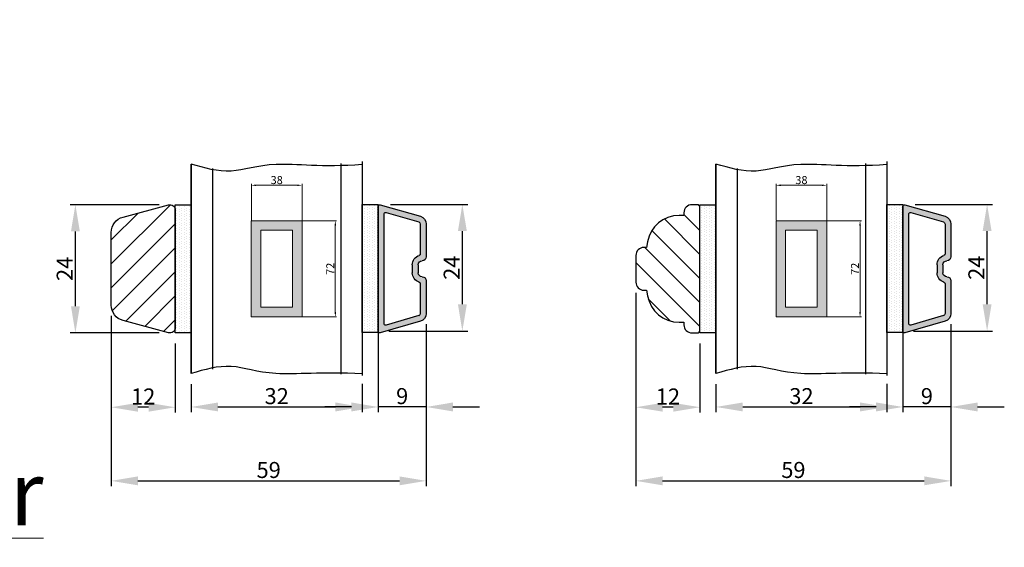
# Model space of a CAD drawing. Units: millimetres. Extents: x 2331 to 3912, y -1764 to -164.
# Drawn here: x 3351 to 3536, y -607 to -508 of the extents above; entities that cross this region are included whole.
import ezdxf

# ---------------------------------------------------------------- set-up
doc = ezdxf.new("R2010")
doc.units = ezdxf.units.MM
doc.layers.get('0').update_dxf_attribs({"lineweight": 0})
doc.layers.get('DEFPOINTS').update_dxf_attribs({"lineweight": 0})
for name, color, linetype, lineweight in [('02 MEASURES', 156, 'Continuous', 13), ('03 FRAME', 40, 'Continuous', 25), ('04 FRAME HATCH', 40, 'Continuous', 0), ('05 SASH', 40, 'Continuous', 25), ('06 SASH HATCH', 40, 'Continuous', 0), ('07 GLASS', 151, 'Continuous', 25), ('09 ALUMINIUM', 55, 'Continuous', 25), ('10 ALUMINIUM HATCH', 55, 'Continuous', 0), ('13 GASKET', 254, 'Continuous', 25), ('14 GASKET HATCH', 254, 'Continuous', 0), ('19 PV', 7, 'Continuous', 25), ('DIMENSIONER', 5, 'Continuous', 9)]:
    doc.layers.add(name, color=color, linetype=linetype, lineweight=lineweight)
doc.styles.add('M1x0.25', font='arial.ttf', dxfattribs={"height": 1.5})
doc.styles.add('M1x1', font='arial.ttf', dxfattribs={"height": 3})
doc.dimstyles.new('M1x0.25', dxfattribs={"dimscale": 0, "dimtxt": 1.5, "dimasz": 0.9, "dimexe": 0.25, "dimexo": 0.1, "dimgap": 0.2, "dimtad": 1, "dimdec": 0, "dimlfac": 4, "dimdsep": 46, "dimtxsty": 'M1x0.25', "dimcen": -1, "dimclrd": 256, "dimclre": 256, "dimclrt": 256, "dimazin": 2, "dimtfac": 1, "dimtdec": 0, "dimtmove": 0, "dimatfit": 3, "dimfxl": 1, "dimtolj": 1, "dimarcsym": 0})
doc.dimstyles.new('M1x1', dxfattribs={"dimscale": 0, "dimtxt": 3, "dimasz": 5, "dimexe": 1, "dimexo": 2, "dimgap": 0.5, "dimtad": 1, "dimdec": 0, "dimdsep": 46, "dimtxsty": 'M1x1', "dimcen": -1, "dimclrd": 256, "dimclre": 256, "dimclrt": 256, "dimazin": 2, "dimtfac": 1, "dimtdec": 0, "dimtmove": 0, "dimatfit": 3, "dimfxl": 1, "dimtolj": 1, "dimarcsym": 0})

# ---------------------------------------------------------------- blocks, each defined once
blk = doc.blocks.new('fsdfsdfsdfsdf')
at = {"layer": '10 ALUMINIUM HATCH'}
h = blk.add_hatch(color=256, dxfattribs=at)
h.paths.add_polyline_path([(2036.84, -2710.96, 0.498582), (2037.22, -2711.25), (2044.75, -2709.09, 0.334595), (2045.84, -2707.64), (2045.84, -2701.51, 0.414214), (2045.09, -2700.76, -0.414214), (2044.34, -2700.01), (2044.34, -2698.51, -0.414214), (2045.09, -2697.76, 0.414214), (2045.84, -2697.01), (2045.84, -2690.87, 0.334595), (2044.75, -2689.43), (2037.22, -2687.27, 0.498582), (2036.84, -2687.56)])
h.paths.add_polyline_path([(2037.94, -2689.02, -0.498582), (2038.32, -2688.73), (2044.45, -2690.49, -0.334595), (2044.74, -2690.87), (2044.74, -2696.46, -0.326863), (2044.53, -2696.74, 0.326863), (2043.24, -2698.51), (2043.24, -2700.01, 0.326863), (2044.53, -2701.77, -0.326863), (2044.74, -2702.06), (2044.74, -2707.64, -0.334595), (2044.45, -2708.03), (2038.32, -2709.79, -0.498582), (2037.94, -2709.5)], flags=16)
at = {"layer": '09 ALUMINIUM'}
for p, q in [((2036.84, -2687.56), (2036.84, -2710.96)), ((2044.75, -2689.43), (2037.22, -2687.27)), ((2037.94, -2689.02), (2037.94, -2709.5)), ((2044.45, -2690.49), (2038.32, -2688.73)), ((2044.74, -2696.46), (2044.74, -2690.87)), ((2045.84, -2697.01), (2045.84, -2690.87)), ((2043.24, -2700.01), (2043.24, -2698.51)), ((2044.34, -2700.01), (2044.34, -2698.51)), ((2044.74, -2707.64), (2044.74, -2702.06)), ((2045.84, -2707.64), (2045.84, -2701.51)), ((2038.32, -2709.79), (2044.45, -2708.03)), ((2037.22, -2711.25), (2044.75, -2709.09))]:
    blk.add_line(p, q, dxfattribs=at)
for centre, radius, start, end in [((2037.14, -2687.56), 0.3, 74, 180), ((2038.24, -2689.02), 0.3, 74, 180), ((2044.34, -2690.87), 1.5, 0, 74), ((2044.34, -2690.87), 0.4, 0, 74), ((2045.09, -2698.51), 1.85, 107.5973, 180), ((2045.09, -2698.51), 0.75, 90, 180), ((2044.44, -2696.46), 0.3, 287.5973, 0), ((2045.09, -2697.01), 0.75, 270, 0), ((2045.09, -2700.01), 1.85, 180, 252.4027), ((2045.09, -2700.01), 0.75, 180, 270), ((2045.09, -2701.51), 0.75, 0, 90), ((2044.44, -2702.06), 0.3, 0, 72.4027), ((2044.34, -2707.64), 0.4, 286, 0), ((2044.34, -2707.64), 1.5, 286, 0), ((2038.24, -2709.5), 0.3, 180, 286), ((2037.14, -2710.96), 0.3, 180, 286)]:
    blk.add_arc(centre, radius, start, end, dxfattribs=at)
blk = doc.blocks.new('*D616')
at = {"layer": '02 MEASURES', "lineweight": -2}
for p, q in [((3420.89, -543.04), (3435.36, -543.04)), ((3434.36, -561.74), (3434.36, -548.04)), ((3420.59, -566.74), (3435.36, -566.74))]:
    blk.add_line(p, q, dxfattribs=at)
at = {"layer": '02 MEASURES'}
for points in [[(3435.2, -548.04), (3433.53, -548.04), (3434.36, -543.04)], [(3433.53, -561.74), (3435.2, -561.74), (3434.36, -566.74)]]:
    blk.add_solid(points, dxfattribs=at)
at = {"layer": 'DEFPOINTS', "color": 0}
for p in [(3418.89, -543.04), (3434.36, -543.04), (3418.59, -566.74)]:
    blk.add_point(p, dxfattribs=at)
at = {"layer": '02 MEASURES', "insert": (3432.36, -554.89), "char_height": 3, "attachment_point": 5, "rotation": 90, "style": 'M1x1'}
blk.add_mtext('\\A1;24', dxfattribs=at)
blk = doc.blocks.new('*D617')
at = {"layer": '02 MEASURES', "lineweight": -2}
for p, q in [((3377.59, -543.1), (3360.89, -543.1)), ((3361.89, -562.1), (3361.89, -548.1)), ((3377.59, -567.1), (3360.89, -567.1))]:
    blk.add_line(p, q, dxfattribs=at)
at = {"layer": '02 MEASURES'}
for points in [[(3362.72, -548.1), (3361.06, -548.1), (3361.89, -543.1)], [(3361.06, -562.1), (3362.72, -562.1), (3361.89, -567.1)]]:
    blk.add_solid(points, dxfattribs=at)
at = {"layer": 'DEFPOINTS', "color": 0}
for p in [(3361.89, -543.1), (3379.59, -543.1), (3379.59, -567.1)]:
    blk.add_point(p, dxfattribs=at)
at = {"layer": '02 MEASURES', "insert": (3359.88, -555.1), "char_height": 3, "attachment_point": 5, "rotation": 90, "style": 'M1x1'}
blk.add_mtext('\\A1;24', dxfattribs=at)
blk = doc.blocks.new('*D618')
at = {"layer": '02 MEASURES', "lineweight": -2}
for p, q in [((3368.59, -563.88), (3368.59, -595.78)), ((3427.59, -565.43), (3427.59, -595.78)), ((3373.59, -594.78), (3422.59, -594.78))]:
    blk.add_line(p, q, dxfattribs=at)
at = {"layer": '02 MEASURES'}
for points in [[(3373.59, -593.94), (3373.59, -595.61), (3368.59, -594.78)], [(3422.59, -595.61), (3422.59, -593.94), (3427.59, -594.78)]]:
    blk.add_solid(points, dxfattribs=at)
at = {"layer": 'DEFPOINTS', "color": 0}
for p in [(3368.59, -561.88), (3427.59, -563.43), (3427.59, -594.78)]:
    blk.add_point(p, dxfattribs=at)
at = {"layer": '02 MEASURES', "insert": (3398.09, -592.74), "char_height": 3, "attachment_point": 5, "style": 'M1x1'}
blk.add_mtext('\\A1;59', dxfattribs=at)
blk = doc.blocks.new('*D619')
at = {"layer": '02 MEASURES', "lineweight": -2}
for p, q in [((3418.59, -565.43), (3418.59, -581.95)), ((3427.59, -565.43), (3427.59, -581.95)), ((3413.59, -580.95), (3408.59, -580.95)), ((3427.59, -580.95), (3418.59, -580.95)), ((3432.59, -580.95), (3437.59, -580.95))]:
    blk.add_line(p, q, dxfattribs=at)
at = {"layer": '02 MEASURES'}
for points in [[(3413.59, -581.78), (3413.59, -580.11), (3418.59, -580.95)], [(3432.59, -580.11), (3432.59, -581.78), (3427.59, -580.95)]]:
    blk.add_solid(points, dxfattribs=at)
at = {"layer": 'DEFPOINTS', "color": 0}
for p in [(3418.59, -563.43), (3427.59, -563.43), (3418.59, -580.95)]:
    blk.add_point(p, dxfattribs=at)
at = {"layer": '02 MEASURES', "insert": (3423.09, -578.92), "char_height": 3, "attachment_point": 5, "style": 'M1x1'}
blk.add_mtext('\\A1;9', dxfattribs=at)
blk = doc.blocks.new('*D620')
at = {"layer": '02 MEASURES', "lineweight": -2}
for p, q in [((3383.59, -576.69), (3383.59, -581.95)), ((3415.59, -576.63), (3415.59, -581.95)), ((3388.59, -580.95), (3410.59, -580.95))]:
    blk.add_line(p, q, dxfattribs=at)
at = {"layer": '02 MEASURES'}
for points in [[(3388.59, -580.11), (3388.59, -581.78), (3383.59, -580.95)], [(3410.59, -581.78), (3410.59, -580.11), (3415.59, -580.95)]]:
    blk.add_solid(points, dxfattribs=at)
at = {"layer": 'DEFPOINTS', "color": 0}
for p in [(3383.59, -574.69), (3415.59, -574.63), (3415.59, -580.95)]:
    blk.add_point(p, dxfattribs=at)
at = {"layer": '02 MEASURES', "insert": (3399.59, -578.92), "char_height": 3, "attachment_point": 5, "style": 'M1x1'}
blk.add_mtext('\\A1;32', dxfattribs=at)
blk = doc.blocks.new('*D621')
at = {"layer": '02 MEASURES', "lineweight": -2}
for p, q in [((3368.59, -563.88), (3368.59, -582)), ((3380.59, -569.1), (3380.59, -582)), ((3375.59, -581), (3373.59, -581))]:
    blk.add_line(p, q, dxfattribs=at)
at = {"layer": '02 MEASURES'}
for points in [[(3373.59, -580.17), (3373.59, -581.83), (3368.59, -581)], [(3375.59, -581.83), (3375.59, -580.17), (3380.59, -581)]]:
    blk.add_solid(points, dxfattribs=at)
at = {"layer": 'DEFPOINTS', "color": 0}
for p in [(3368.59, -561.88), (3380.59, -567.1), (3368.59, -581)]:
    blk.add_point(p, dxfattribs=at)
at = {"layer": '02 MEASURES', "insert": (3374.59, -578.99), "char_height": 3, "attachment_point": 5, "style": 'M1x1'}
blk.add_mtext('\\A1;12', dxfattribs=at)
blk = doc.blocks.new('*D637')
at = {"layer": '02 MEASURES', "lineweight": -2}
for p, q in [((3519.16, -543.04), (3533.64, -543.04)), ((3532.64, -561.74), (3532.64, -548.04)), ((3518.86, -566.74), (3533.64, -566.74))]:
    blk.add_line(p, q, dxfattribs=at)
at = {"layer": '02 MEASURES'}
for points in [[(3533.47, -548.04), (3531.8, -548.04), (3532.64, -543.04)], [(3531.8, -561.74), (3533.47, -561.74), (3532.64, -566.74)]]:
    blk.add_solid(points, dxfattribs=at)
at = {"layer": 'DEFPOINTS', "color": 0}
for p in [(3517.16, -543.04), (3532.64, -543.04), (3516.86, -566.74)]:
    blk.add_point(p, dxfattribs=at)
at = {"layer": '02 MEASURES', "insert": (3530.63, -554.89), "char_height": 3, "attachment_point": 5, "rotation": 90, "style": 'M1x1'}
blk.add_mtext('\\A1;24', dxfattribs=at)
blk = doc.blocks.new('*D638')
at = {"layer": '02 MEASURES', "lineweight": -2}
for p, q in [((3466.86, -563.88), (3466.86, -595.78)), ((3525.86, -565.43), (3525.86, -595.78)), ((3471.86, -594.78), (3520.86, -594.78))]:
    blk.add_line(p, q, dxfattribs=at)
at = {"layer": '02 MEASURES'}
for points in [[(3471.86, -593.94), (3471.86, -595.61), (3466.86, -594.78)], [(3520.86, -595.61), (3520.86, -593.94), (3525.86, -594.78)]]:
    blk.add_solid(points, dxfattribs=at)
at = {"layer": 'DEFPOINTS', "color": 0}
for p in [(3466.86, -561.88), (3525.86, -563.43), (3525.86, -594.78)]:
    blk.add_point(p, dxfattribs=at)
at = {"layer": '02 MEASURES', "insert": (3496.36, -592.74), "char_height": 3, "attachment_point": 5, "style": 'M1x1'}
blk.add_mtext('\\A1;59', dxfattribs=at)
blk = doc.blocks.new('*D639')
at = {"layer": '02 MEASURES', "lineweight": -2}
for p, q in [((3516.86, -565.43), (3516.86, -581.95)), ((3525.86, -565.43), (3525.86, -581.95)), ((3511.86, -580.95), (3506.86, -580.95)), ((3525.86, -580.95), (3516.86, -580.95)), ((3530.86, -580.95), (3535.86, -580.95))]:
    blk.add_line(p, q, dxfattribs=at)
at = {"layer": '02 MEASURES'}
for points in [[(3511.86, -581.78), (3511.86, -580.11), (3516.86, -580.95)], [(3530.86, -580.11), (3530.86, -581.78), (3525.86, -580.95)]]:
    blk.add_solid(points, dxfattribs=at)
at = {"layer": 'DEFPOINTS', "color": 0}
for p in [(3516.86, -563.43), (3525.86, -563.43), (3516.86, -580.95)]:
    blk.add_point(p, dxfattribs=at)
at = {"layer": '02 MEASURES', "insert": (3521.36, -578.92), "char_height": 3, "attachment_point": 5, "style": 'M1x1'}
blk.add_mtext('\\A1;9', dxfattribs=at)
blk = doc.blocks.new('*D640')
at = {"layer": '02 MEASURES', "lineweight": -2}
for p, q in [((3481.86, -576.69), (3481.86, -581.95)), ((3513.86, -576.63), (3513.86, -581.95)), ((3486.86, -580.95), (3508.86, -580.95))]:
    blk.add_line(p, q, dxfattribs=at)
at = {"layer": '02 MEASURES'}
for points in [[(3486.86, -580.11), (3486.86, -581.78), (3481.86, -580.95)], [(3508.86, -581.78), (3508.86, -580.11), (3513.86, -580.95)]]:
    blk.add_solid(points, dxfattribs=at)
at = {"layer": 'DEFPOINTS', "color": 0}
for p in [(3481.86, -574.69), (3513.86, -574.63), (3513.86, -580.95)]:
    blk.add_point(p, dxfattribs=at)
at = {"layer": '02 MEASURES', "insert": (3497.86, -578.92), "char_height": 3, "attachment_point": 5, "style": 'M1x1'}
blk.add_mtext('\\A1;32', dxfattribs=at)
blk = doc.blocks.new('*D641')
at = {"layer": '02 MEASURES', "lineweight": -2}
for p, q in [((3466.86, -559.6), (3466.86, -582)), ((3478.86, -569.1), (3478.86, -582)), ((3473.86, -581), (3471.86, -581))]:
    blk.add_line(p, q, dxfattribs=at)
at = {"layer": '02 MEASURES'}
for points in [[(3471.86, -580.17), (3471.86, -581.83), (3466.86, -581)], [(3473.86, -581.83), (3473.86, -580.17), (3478.86, -581)]]:
    blk.add_solid(points, dxfattribs=at)
at = {"layer": 'DEFPOINTS', "color": 0}
for p in [(3466.86, -557.6), (3478.86, -567.1), (3466.86, -581)]:
    blk.add_point(p, dxfattribs=at)
at = {"layer": '02 MEASURES', "insert": (3472.86, -578.99), "char_height": 3, "attachment_point": 5, "style": 'M1x1'}
blk.add_mtext('\\A1;12', dxfattribs=at)
blk = doc.blocks.new('*D1593')
at = {"layer": '02 MEASURES', "lineweight": -2}
for p, q in [((348.55, -875.9), (348.55, -869.12)), ((357.15, -869.37), (349.45, -869.37)), ((358.05, -875.9), (358.05, -869.12))]:
    blk.add_line(p, q, dxfattribs=at)
at = {"layer": '02 MEASURES'}
for points in [[(349.45, -869.22), (349.45, -869.52), (348.55, -869.37)], [(357.15, -869.52), (357.15, -869.22), (358.05, -869.37)]]:
    blk.add_solid(points, dxfattribs=at)
at = {"layer": 'DEFPOINTS', "color": 0}
for p in [(348.55, -869.37), (348.55, -876), (358.05, -876)]:
    blk.add_point(p, dxfattribs=at)
at = {"layer": '02 MEASURES', "insert": (353.3, -868.4), "char_height": 1.5, "attachment_point": 5, "style": 'M1x0.25'}
blk.add_mtext('\\A1;38', dxfattribs=at)
blk = doc.blocks.new('*D1592')
at = {"layer": '02 MEASURES', "lineweight": -2}
for p, q in [((348.55, -779.82), (348.55, -774.23)), ((357.15, -774.48), (349.45, -774.48)), ((358.05, -779.82), (358.05, -774.23))]:
    blk.add_line(p, q, dxfattribs=at)
at = {"layer": '02 MEASURES'}
for points in [[(349.45, -774.33), (349.45, -774.63), (348.55, -774.48)], [(357.15, -774.63), (357.15, -774.33), (358.05, -774.48)]]:
    blk.add_solid(points, dxfattribs=at)
at = {"layer": 'DEFPOINTS', "color": 0}
for p in [(348.55, -774.48), (348.55, -779.92), (358.05, -779.92)]:
    blk.add_point(p, dxfattribs=at)
at = {"layer": '02 MEASURES', "insert": (353.3, -773.51), "char_height": 1.5, "attachment_point": 5, "style": 'M1x0.25'}
blk.add_mtext('\\A1;38', dxfattribs=at)
blk = doc.blocks.new('*D1596')
at = {"layer": '02 MEASURES', "lineweight": -2}
for p, q in [((358.15, -876), (364.53, -876)), ((364.28, -893.1), (364.28, -876.9)), ((358.15, -894), (364.53, -894))]:
    blk.add_line(p, q, dxfattribs=at)
at = {"layer": '02 MEASURES'}
for points in [[(364.43, -876.9), (364.13, -876.9), (364.28, -876)], [(364.13, -893.1), (364.43, -893.1), (364.28, -894)]]:
    blk.add_solid(points, dxfattribs=at)
at = {"layer": 'DEFPOINTS', "color": 0}
for p in [(358.05, -876), (364.28, -876), (358.05, -894)]:
    blk.add_point(p, dxfattribs=at)
at = {"layer": '02 MEASURES', "insert": (363.33, -885), "char_height": 1.5, "attachment_point": 5, "rotation": 90, "style": 'M1x0.25'}
blk.add_mtext('\\A1;72', dxfattribs=at)
blk = doc.blocks.new('*D1597')
at = {"layer": '02 MEASURES', "lineweight": -2}
for p, q in [((358.15, -779.92), (364.06, -779.92)), ((363.81, -809.02), (363.81, -780.82)), ((358.15, -809.92), (364.06, -809.92))]:
    blk.add_line(p, q, dxfattribs=at)
at = {"layer": '02 MEASURES'}
for points in [[(363.96, -780.82), (363.66, -780.82), (363.81, -779.92)], [(363.66, -809.02), (363.96, -809.02), (363.81, -809.92)]]:
    blk.add_solid(points, dxfattribs=at)
at = {"layer": 'DEFPOINTS', "color": 0}
for p in [(358.05, -779.92), (363.81, -779.92), (358.05, -809.92)]:
    blk.add_point(p, dxfattribs=at)
at = {"layer": '02 MEASURES', "insert": (362.84, -794.92), "char_height": 1.5, "attachment_point": 5, "rotation": 90, "style": 'M1x0.25'}
blk.add_mtext('\\A1;120', dxfattribs=at)
blk = doc.blocks.new('*D1594')
at = {"layer": '02 MEASURES', "lineweight": -2}
for p, q in [((358.15, -691.11), (364.17, -691.11)), ((363.92, -720.21), (363.92, -692.01)), ((358.15, -721.11), (364.17, -721.11))]:
    blk.add_line(p, q, dxfattribs=at)
at = {"layer": '02 MEASURES'}
for points in [[(364.07, -692.01), (363.77, -692.01), (363.92, -691.11)], [(363.77, -720.21), (364.07, -720.21), (363.92, -721.11)]]:
    blk.add_solid(points, dxfattribs=at)
at = {"layer": 'DEFPOINTS', "color": 0}
for p in [(358.05, -691.11), (363.92, -691.11), (358.05, -721.11)]:
    blk.add_point(p, dxfattribs=at)
at = {"layer": '02 MEASURES', "insert": (362.96, -706.11), "char_height": 1.5, "attachment_point": 5, "rotation": 90, "style": 'M1x0.25'}
blk.add_mtext('\\A1;120', dxfattribs=at)
blk = doc.blocks.new('*D1595')
at = {"layer": '02 MEASURES', "lineweight": -2}
for p, q in [((348.55, -691.01), (348.55, -683.56)), ((357.15, -683.81), (349.45, -683.81)), ((358.05, -691.01), (358.05, -683.56))]:
    blk.add_line(p, q, dxfattribs=at)
at = {"layer": '02 MEASURES'}
for points in [[(349.45, -683.66), (349.45, -683.96), (348.55, -683.81)], [(357.15, -683.96), (357.15, -683.66), (358.05, -683.81)]]:
    blk.add_solid(points, dxfattribs=at)
at = {"layer": 'DEFPOINTS', "color": 0}
for p in [(348.55, -683.81), (348.55, -691.11), (358.05, -691.11)]:
    blk.add_point(p, dxfattribs=at)
at = {"layer": '02 MEASURES', "insert": (353.3, -682.84), "char_height": 1.5, "attachment_point": 5, "style": 'M1x0.25'}
blk.add_mtext('\\A1;38', dxfattribs=at)
blk = doc.blocks.new('new spacer 2L')
at = {"layer": '19 PV'}
h = blk.add_hatch(color=256, dxfattribs=at)
h.paths.add_polyline_path([(358.047, -691.114), (348.547, -691.114), (348.547, -721.114), (358.047, -721.114)])
h.paths.add_polyline_path([(356.247, -719.314), (350.347, -719.314), (350.347, -692.914), (356.247, -692.914)], flags=16)
h = blk.add_hatch(color=256, dxfattribs=at)
h.paths.add_polyline_path([(358.047, -779.922), (348.547, -779.922), (348.547, -809.922), (358.047, -809.922)])
h.paths.add_polyline_path([(356.247, -808.122), (350.347, -808.122), (350.347, -781.722), (356.247, -781.722)], flags=16)
h = blk.add_hatch(color=256, dxfattribs=at)
h.paths.add_polyline_path([(358.047, -876), (348.547, -876), (348.547, -894), (358.047, -894)])
h.paths.add_polyline_path([(356.247, -892.2), (350.347, -892.2), (350.347, -877.8), (356.247, -877.8)], flags=16)
at = {"layer": '02 MEASURES', "extrusion": (0, 0, -1)}
for points in [[(-348.547, -721.114), (-348.547, -691.114), (-358.047, -691.114), (-358.047, -721.114)], [(-350.347, -719.314), (-350.347, -692.914), (-356.247, -692.914), (-356.247, -719.314)], [(-348.547, -809.922), (-348.547, -779.922), (-358.047, -779.922), (-358.047, -809.922)], [(-350.347, -808.122), (-350.347, -781.722), (-356.247, -781.722), (-356.247, -808.122)], [(-348.547, -894), (-348.547, -876), (-358.047, -876), (-358.047, -894)], [(-350.347, -892.2), (-350.347, -877.8), (-356.247, -877.8), (-356.247, -892.2)]]:
    blk.add_lwpolyline(points, close=True, dxfattribs=at)
at = {"layer": '02 MEASURES'}
for base, p1, p2, angle, override, picture, middle in [((348.547, -683.811), (358.047, -691.114), (348.547, -691.114), 180, {"dimscale": 1, "dimdec": 1}, '*D1595', (353.297, -682.845)), ((363.925, -691.114), (358.047, -721.114), (358.047, -691.114), 90, {"dimscale": 1}, '*D1594', (362.959, -706.114)), ((348.547, -774.479), (358.047, -779.922), (348.547, -779.922), 180, {"dimscale": 1, "dimdec": 1}, '*D1592', (353.297, -773.514)), ((363.809, -779.922), (358.047, -809.922), (358.047, -779.922), 90, {"dimscale": 1}, '*D1597', (362.843, -794.922)), ((348.547, -869.37), (358.047, -876), (348.547, -876), 180, {"dimscale": 1, "dimdec": 1}, '*D1593', (353.297, -868.404)), ((364.281, -876), (358.047, -894), (358.047, -876), 90, {"dimscale": 1}, '*D1596', (363.328, -885))]:
    dim = blk.add_linear_dim(base=base, p1=p1, p2=p2, angle=angle, dimstyle='M1x0.25', override=override, dxfattribs=at)
    dim.commit()
    dim.dimension.update_dxf_attribs({"geometry": picture, "text_midpoint": middle})

msp = doc.modelspace()

# ---------------------------------------------------------------- hatches: boundary and pattern name
at = {"layer": '04 FRAME HATCH'}
h = msp.add_hatch(dxfattribs=at)
h.set_pattern_fill('ANSI31', color=256, angle=360)
h.set_pattern_definition([(45, (2989.7988, -2643.716), (-2.245064, 2.245064), [])])
h.paths.add_polyline_path([(3379.329, -543.13), (3370.812, -545.412, 0.3394543), (3368.588, -548.31), (3368.588, -561.882, 0.3394543), (3370.812, -564.78), (3379.329, -567.062, 0.4931454), (3380.588, -566.096), (3380.588, -544.096, 0.4931454)])
at = {"layer": '06 SASH HATCH'}
h = msp.add_hatch(dxfattribs=at)
h.set_pattern_fill('ANSI31', color=256, angle=90, style=0)
h.set_pattern_definition([(135, (1296.2203, -668.743), (-2.245064, -2.245064), [])])
h.paths.add_polyline_path([(3478.859, -543.596, 0.4142136), (3478.359, -543.096), (3477.359, -543.096, 0.4142136), (3475.859, -544.596), (3475.859, -545.096), (3475.657, -545.096), (3474.952, -545.096, 0.3639702), (3469.043, -550.054), (3468.859, -551.096), (3468.359, -551.096, 0.4142136), (3466.859, -552.596), (3466.859, -557.596, 0.4142136), (3468.359, -559.096), (3468.859, -559.096), (3469.043, -560.138, 0.3639702), (3474.952, -565.096), (3475.657, -565.096), (3475.859, -565.096), (3475.859, -565.596, 0.4142136), (3477.359, -567.096), (3478.359, -567.096, 0.4142136), (3478.859, -566.596)])
at = {"layer": '14 GASKET HATCH'}
h = msp.add_hatch(dxfattribs=at)
h.set_pattern_fill('DOTS', color=256, scale=0.3, angle=90, style=0)
h.set_pattern_definition([(90, (1173.9428, -839.482), (-0.47625, 0.238125), [0, -0.47625])])
h.paths.add_polyline_path([(3383.588, -567.096), (3380.588, -567.096), (3380.588, -543.096), (3383.588, -543.096)])
h = msp.add_hatch(dxfattribs=at)
h.set_pattern_fill('DOTS', color=256, scale=0.3, angle=90, style=0)
h.set_pattern_definition([(90, (1181.9428, -857.4288), (-0.47625, 0.238125), [0, -0.47625])])
h.paths.add_polyline_path([(3418.588, -567.043), (3415.588, -567.043), (3415.588, -543.043), (3418.588, -543.043)])
h = msp.add_hatch(dxfattribs=at)
h.set_pattern_fill('DOTS', color=256, scale=0.3, angle=90, style=0)
h.set_pattern_definition([(90, (1272.21375, -857.482), (-0.47625, 0.238125), [0, -0.47625])])
h.paths.add_polyline_path([(3481.859, -567.096), (3478.859, -567.096), (3478.859, -543.096), (3481.859, -543.096)])
h = msp.add_hatch(dxfattribs=at)
h.set_pattern_fill('DOTS', color=256, scale=0.3, angle=90, style=0)
h.set_pattern_definition([(90, (1280.21375, -857.4288), (-0.47625, 0.238125), [0, -0.47625])])
h.paths.add_polyline_path([(3516.859, -567.043), (3513.859, -567.043), (3513.859, -543.043), (3516.859, -543.043)])

# ---------------------------------------------------------------- linework, layer by layer
at = {"layer": '03 FRAME'}
msp.add_lwpolyline([(3380.588, -566.096, -0.4931454), (3379.329, -567.062), (3370.812, -564.78, -0.3394543), (3368.588, -561.882), (3368.588, -548.31, -0.3394543), (3370.812, -545.412), (3379.329, -543.13, -0.4931454), (3380.588, -544.096)], format="xyb", close=True, dxfattribs=at)
at = {"layer": '05 SASH'}
msp.add_lwpolyline([(3469.043, -550.054), (3468.859, -551.096), (3468.359, -551.096, 0.4142136), (3466.859, -552.596), (3466.859, -557.596, 0.4142136), (3468.359, -559.096), (3468.859, -559.096), (3469.043, -560.138, 0.3639702), (3474.952, -565.096), (3475.657, -565.096), (3475.859, -565.096), (3475.859, -565.596, 0.4142136), (3477.359, -567.096), (3478.359, -567.096, 0.4142136), (3478.859, -566.596), (3478.859, -543.596, 0.4142136), (3478.359, -543.096), (3477.359, -543.096, 0.4142136), (3475.859, -544.596), (3475.859, -545.096), (3475.657, -545.096), (3474.952, -545.096, 0.3639702)], format="xyb", close=True, dxfattribs=at)
at = {"layer": '07 GLASS'}
for p, q in [((3383.588, -535.505), (3383.588, -574.687)), ((3383.588, -574.687), (3383.588, -535.505)), ((3387.588, -536.326), (3387.588, -573.865)), ((3411.588, -535.366), (3411.588, -574.825)), ((3415.588, -535.006), (3415.588, -575.079)), ((3415.588, -535.006), (3415.588, -575.079)), ((3481.859, -535.505), (3481.859, -574.687)), ((3481.859, -574.687), (3481.859, -535.505)), ((3485.859, -536.326), (3485.859, -573.865)), ((3509.859, -535.366), (3509.859, -574.825)), ((3513.859, -535.006), (3513.859, -575.079)), ((3513.859, -535.006), (3513.859, -575.079))]:
    msp.add_line(p, q, dxfattribs=at)
for points, knots in [([(3415.588, -535.596), (3408.12, -536.158), (3398.222, -534.732), (3391.02, -537.67), (3386.097, -536.241), (3383.588, -535.505)], [1.9518853, 1.9518853, 1.9518853, 1.9518853, 9.3453291, 16.673745, 24.2879251, 24.2879251, 24.2879251, 24.2879251]), ([(3513.859, -535.596), (3506.391, -536.158), (3496.493, -534.732), (3489.291, -537.67), (3484.368, -536.241), (3481.859, -535.505)], [1.9518853, 1.9518853, 1.9518853, 1.9518853, 9.3453291, 16.673745, 24.2879251, 24.2879251, 24.2879251, 24.2879251]), ([(3415.588, -574.756), (3408.038, -574.364), (3398.227, -575.462), (3391.02, -572.522), (3386.097, -573.951), (3383.588, -574.687)], [1.9358761, 1.9358761, 1.9358761, 1.9358761, 9.3453291, 16.673745, 24.2879251, 24.2879251, 24.2879251, 24.2879251]), ([(3513.859, -574.756), (3506.309, -574.364), (3496.498, -575.462), (3489.291, -572.522), (3484.368, -573.951), (3481.859, -574.687)], [1.9358761, 1.9358761, 1.9358761, 1.9358761, 9.3453291, 16.673745, 24.2879251, 24.2879251, 24.2879251, 24.2879251])]:
    msp.add_open_spline(points, degree=3, knots=knots, dxfattribs=at)
at = {"layer": '13 GASKET'}
for points in [[(3383.588, -567.096), (3380.588, -567.096), (3380.588, -543.096), (3383.588, -543.096)], [(3418.588, -567.043), (3415.588, -567.043), (3415.588, -543.043), (3418.588, -543.043)], [(3481.859, -567.096), (3478.859, -567.096), (3478.859, -543.096), (3481.859, -543.096)], [(3516.859, -567.043), (3513.859, -567.043), (3513.859, -543.043), (3516.859, -543.043)]]:
    msp.add_lwpolyline(points, close=True, dxfattribs=at)

# ---------------------------------------------------------------- block references
at = {"xscale": -1}
for p, rotation in [((1381.75, -3254.353), 179.9999999999998), ((1480.021, -3254.353), 179.9999999999997)]:
    msp.add_blockref('fsdfsdfsdfsdf', p, dxfattribs=dict(at, rotation=rotation))
at = {"layer": '02 MEASURES', "rotation": 360}
for p in [(3046.291, 329.904), (3144.562, 329.904)]:
    msp.add_blockref('new spacer 2L', p, dxfattribs=at)

# ---------------------------------------------------------------- texts
at = {"layer": 'DIMENSIONER', "insert": (3228.205, -591.113), "char_height": 12, "width": 406.08, "attachment_point": 2}
msp.add_mtext('{\\fTimes New Roman|b0|i0|c0|p18;\\LVandret gennemgående  sprosser}', dxfattribs=at)

# ---------------------------------------------------------------- dimensions: what is measured, and where the dimension line sits
at = {"layer": '02 MEASURES'}
for base, p1, p2, angle, picture, middle in [((3361.89, -543.096), (3379.588, -567.096), (3379.588, -543.096), 90, '*D617', (3359.884, -555.096)), ((3434.364, -543.043), (3418.588, -566.743), (3418.888, -543.043), 90, '*D616', (3432.358, -554.893)), ((3532.635, -543.043), (3516.859, -566.743), (3517.159, -543.043), 90, '*D637', (3530.629, -554.893)), ((3466.859, -581), (3478.859, -567.096), (3466.859, -557.596), 180, '*D641', (3472.859, -578.994)), ((3427.588, -594.776), (3368.588, -561.882), (3427.588, -563.43), 180, '*D618', (3398.088, -592.744)), ((3368.588, -581), (3380.588, -567.096), (3368.588, -561.882), 180, '*D621', (3374.588, -578.994)), ((3525.859, -594.776), (3466.859, -561.882), (3525.859, -563.43), 180, '*D638', (3496.359, -592.744)), ((3418.588, -580.947), (3427.588, -563.43), (3418.588, -563.43), 180, '*D619', (3423.088, -578.915)), ((3516.859, -580.947), (3525.859, -563.43), (3516.859, -563.43), 180, '*D639', (3521.359, -578.915)), ((3415.588, -580.947), (3383.588, -574.687), (3415.588, -574.633), 180, '*D620', (3399.588, -578.915)), ((3513.859, -580.947), (3481.859, -574.687), (3513.859, -574.633), 180, '*D640', (3497.859, -578.915))]:
    dim = msp.add_linear_dim(base=base, p1=p1, p2=p2, angle=angle, dimstyle='M1x1', override={"dimscale": 1, "dimfxl": 10}, dxfattribs=at)
    dim.commit()
    dim.dimension.update_dxf_attribs({"geometry": picture, "text_midpoint": middle})

doc.saveas('drawing.dxf')
